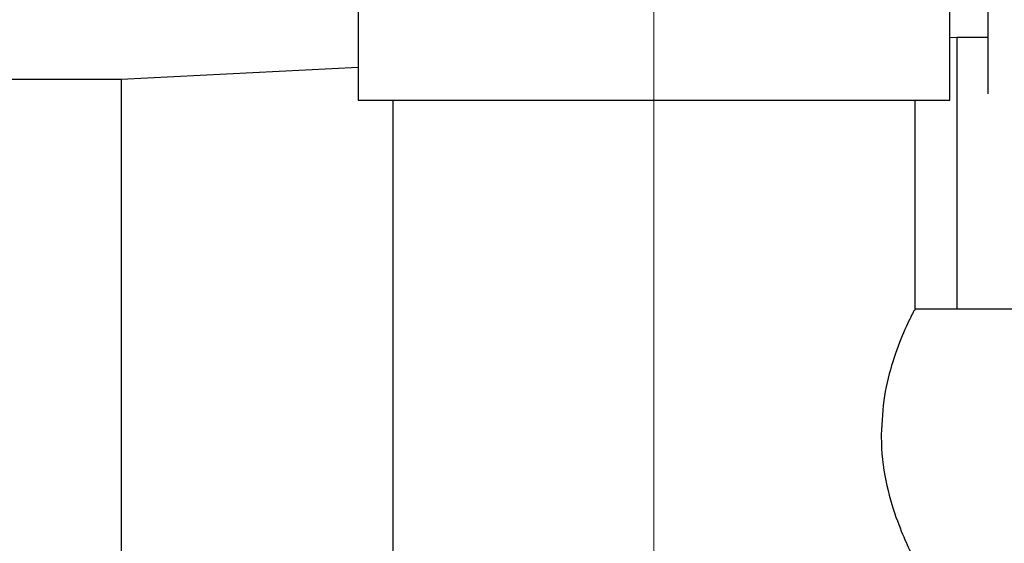
# Paper-space layout 'Blatt2' of a CAD drawing. Units: millimetres. Extents: x 0 to 420, y 0 to 297.
# Drawn here: x 261 to 266, y 164 to 166 of the extents above; entities that cross this region are included whole.
import ezdxf

# ---------------------------------------------------------------- set-up
doc = ezdxf.new("R2010")
doc.units = ezdxf.units.MM
doc.linetypes.add('CENTERX2', pattern=[20.32, 12.7, -2.54, 2.54, -2.54])
doc.layers.add('1', color=7, linetype='Continuous')
doc.styles.add('SLDTEXTSTYLE1', font='TXT', dxfattribs={"width": 0.605})
doc.dimstyles.new('SLDDIMSTYLE0', dxfattribs={"dimtxt": 3.5, "dimasz": 2.5, "dimexe": 0, "dimexo": 0.0625, "dimgap": 0.875, "dimtad": 1, "dimdec": 0, "dimlfac": 10, "dimrnd": 1e-09, "dimzin": 12, "dimdsep": 46, "dimtxsty": 'SLDTEXTSTYLE1', "dimsah": 1, "dimcen": 0.09, "dimadec": 0, "dimazin": 3, "dimtfac": 1, "dimtdec": 0, "dimtofl": 0, "dimtmove": 0, "dimatfit": 3, "dimfxl": 1, "dimfrac": 2, "dimtolj": 1, "dimtzin": 12, "dimarcsym": 0})
doc.dimstyles.new('SLDDIMSTYLE2', dxfattribs={"dimtxt": 3.5, "dimasz": 2.5, "dimexe": 0, "dimexo": 0.0625, "dimgap": 0.875, "dimtad": 1, "dimdec": 0, "dimlfac": 10, "dimrnd": 1e-09, "dimzin": 12, "dimdsep": 46, "dimtxsty": 'SLDTEXTSTYLE1', "dimsah": 1, "dimcen": 0.09, "dimadec": 0, "dimazin": 3, "dimtfac": 1, "dimtofl": 0, "dimtmove": 0, "dimatfit": 3, "dimfxl": 1, "dimfrac": 2, "dimtolj": 1, "dimtzin": 12, "dimarcsym": 0})

# ---------------------------------------------------------------- blocks, each defined once
blk = doc.blocks.new('_D_24')
at = {"layer": '1'}
for p, q in [((273.6118, 169.4788), (288.4402, 169.4788)), ((287.4402, 169.4788), (287.4402, 151.4409)), ((258.7018, 151.4409), (288.4402, 151.4409))]:
    blk.add_line(p, q, dxfattribs=at)
for points in [[(287.4402, 169.4788), (287.0402, 166.9788), (287.8402, 166.9788)], [(287.4402, 151.4409), (287.8402, 153.9409), (287.0402, 153.9409)]]:
    blk.add_solid(points, dxfattribs=at)
at = {"layer": '1', "insert": (282.9285, 156.4494), "char_height": 3.5, "attachment_point": 1, "rotation": 90, "style": 'SLDTEXTSTYLE1'}
blk.add_mtext('180', dxfattribs=at)
blk = doc.blocks.new('_D_25')
at = {"layer": '1'}
for p, q in [((266.0387, 259.1288), (295.4063, 259.1288)), ((294.4063, 151.4409), (294.4063, 259.1288)), ((258.7018, 151.4409), (295.4063, 151.4409))]:
    blk.add_line(p, q, dxfattribs=at)
for points in [[(294.4063, 259.1288), (294.0063, 256.6288), (294.8063, 256.6288)], [(294.4063, 151.4409), (294.8063, 153.9409), (294.0063, 153.9409)]]:
    blk.add_solid(points, dxfattribs=at)
at = {"layer": '1', "insert": (289.8945, 199.9376), "char_height": 3.5, "attachment_point": 1, "rotation": 90, "style": 'SLDTEXTSTYLE1'}
blk.add_mtext('1077', dxfattribs=at)

psp = doc.layouts.new('Blatt2')

# ---------------------------------------------------------------- linework, layer by layer
at = {"color": 7, "linetype": 'Continuous', "lineweight": 30}
for p, q in [((265.5418, 165.6597), (265.5418, 167.1288)), ((262.5253, 166.3288), (262.5253, 165.6288)), ((265.3583, 165.6288), (265.3583, 166.3288)), ((265.3918, 165.9288), (265.3583, 165.9271)), ((265.5418, 165.9288), (265.3918, 165.9288)), ((265.3918, 165.9288), (265.3918, 164.6288)), ((262.5253, 165.7854), (261.3918, 165.7288)), ((261.3918, 165.7288), (260.0418, 165.7288)), ((261.3918, 165.7288), (261.3918, 160.7288)), ((262.5253, 165.6288), (265.3583, 165.6288)), ((262.6918, 165.6288), (262.6918, 162.8288)), ((265.1918, 164.6254), (265.1918, 165.6288)), ((265.8331, 164.6288), (265.1892, 164.6288))]:
    psp.add_line(p, q, dxfattribs=at)
for points, knots in [([(265.1903, 164.6254), (265.1883, 164.6231), (265.1839, 164.618), (265.1392, 164.5264), (265.086, 164.3879), (265.04, 164.2175), (265.0333, 164.0917), (265.0299, 164.0288)], [0, 0, 0, 0, 0.184336, 0.404769, 0.612755, 0.806083, 1, 1, 1, 1]), ([(265.0299, 164.0288), (265.0303, 164.0067), (265.0321, 163.914), (265.0592, 163.7564), (265.113, 163.5943), (265.1607, 163.4858), (265.1898, 163.4291), (265.1886, 163.4346), (265.1881, 163.4367)], [0, 0, 0, 0, 0.068152, 0.286435, 0.500909, 0.69723, 0.885058, 1, 1, 1, 1])]:
    psp.add_open_spline(points, degree=3, knots=knots, dxfattribs=at)
at = {"layer": '1', "linetype": 'CENTERX2', "lineweight": 0}
psp.add_line((263.9418, 167.6288), (263.9418, 161.7286), dxfattribs=at)

# ---------------------------------------------------------------- dimensions: what is measured, and where the dimension line sits
at = {"layer": '1'}
for base, p1, p2, dimstyle, picture, middle in [((294.4063, 259.1288), (257.7018, 151.4409), (265.0387, 259.1288), 'SLDDIMSTYLE2', '_D_25', (294.4063, 205.2848)), ((287.4402, 151.4409), (272.6118, 169.4788), (257.7018, 151.4409), 'SLDDIMSTYLE0', '_D_24', (287.4402, 160.4598))]:
    dim = psp.add_linear_dim(base=base, p1=p1, p2=p2, angle=90, dimstyle=dimstyle, dxfattribs=at)
    dim.commit()
    dim.dimension.update_dxf_attribs({"geometry": picture, "text_midpoint": middle, "dimtype": 160})

doc.saveas('drawing.dxf')
